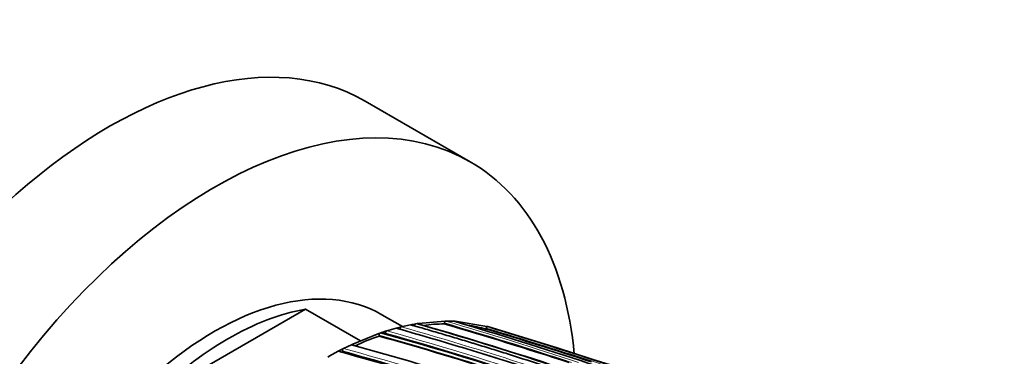
# Model space of a CAD drawing. Units: millimetres. Extents: x -331 to 1443, y 29 to 1165.
# Drawn here: x 1353 to 1406, y 251 to 269 of the extents above; entities that cross this region are included whole.
import ezdxf

# ---------------------------------------------------------------- set-up
doc = ezdxf.new("R2010")
doc.units = ezdxf.units.MM
doc.layers.add('DV2_0', color=7, linetype='Continuous')
doc.layers.add('Défaut', color=7, linetype='Continuous')

# ---------------------------------------------------------------- blocks, each defined once
blk = doc.blocks.new('SE1')
at = {"layer": 'DV2_0', "color": 7, "lineweight": 35}
for p, q in [((1377.61, 261.743), (1371.953, 265.009)), ((1368.75, 253.815), (1360.383, 248.984)), ((1368.75, 253.815), (1371.711, 252.105)), ((1373.966, 252.877), (1372.86, 253.516)), ((1376.234, 253.17), (1374.82, 253.047)), ((1376.298, 253.171), (1376.234, 253.17)), ((1376.8, 253.16), (1376.737, 253.163)), ((1378.497, 252.889), (1376.8, 253.16)), ((1373.052, 252.624), (1372.911, 252.578)), ((1373.121, 252.646), (1373.052, 252.624)), ((1373.688, 252.809), (1373.62, 252.79)), ((1373.83, 252.845), (1373.688, 252.809)), ((1373.828, 252.731), (1373.828, 252.748)), ((1373.898, 252.862), (1373.83, 252.845)), ((1374.399, 252.972), (1373.898, 252.862)), ((1374.466, 252.985), (1374.399, 252.972)), ((1374.608, 253.011), (1374.466, 252.985)), ((1374.675, 253.023), (1374.608, 253.011)), ((1374.753, 253.036), (1374.675, 253.023)), ((1374.82, 253.047), (1374.753, 253.036)), ((1376.211, 253.023), (1376.219, 253.072)), ((1378.454, 252.745), (1378.468, 252.793)), ((1378.554, 252.873), (1378.497, 252.889)), ((1379.078, 252.701), (1378.554, 252.873)), ((1372.698, 252.507), (1371.284, 251.932)), ((1372.768, 252.531), (1372.698, 252.507)), ((1372.704, 252.363), (1372.702, 252.411)), ((1372.841, 252.555), (1372.768, 252.531)), ((1372.911, 252.578), (1372.841, 252.555)), ((1373.055, 252.48), (1373.054, 252.528)), ((1370.577, 251.584), (1370.506, 251.546)), ((1370.718, 251.656), (1370.577, 251.584)), ((1370.789, 251.692), (1370.718, 251.656)), ((1370.74, 251.519), (1370.733, 251.565)), ((1371.213, 251.899), (1370.789, 251.692)), ((1371.284, 251.932), (1371.213, 251.899)), ((1370.012, 251.276), (1369.941, 251.236)), ((1370.506, 251.546), (1370.012, 251.276))]:
    blk.add_line(p, q, dxfattribs=at)
for centre, radius, start, end in [((1376.354, 244.37), 8.801, 87.5052, 90.3619), ((1310.958, 30.147), 232.514, 69.82153, 73.56661), ((1376.983, 240.261), 12.973, 105.0242, 107.3157), ((1324.838, 79.529), 179.998, 71.82754, 74.27545), ((1320.274, 62.848), 197.837, 71.85237, 74.01581), ((1376.366, 243.191), 9.833, 90.9026, 97.4301), ((1311.526, 32.574), 229.744, 71.89445, 73.64697), ((1376.401, 245.264), 7.757, 74.6474, 82.089), ((1308.984, 19.56), 243.314, 72.0116, 73.41019), ((1308.428, 17.771), 245.337, 66.09848, 73.39127), ((1287.955, -44.004), 310.394, 71.37798, 73.00462), ((1377.723, 238.016), 15.2, 109.2794, 114.5189), ((1327.62, 90.173), 168.34, 72.00861, 74.4656), ((1327.124, 88.356), 170.445, 69.33766, 74.44152), ((1370.858, 251.585), 0.127, 122.7605, 189.3727), ((1331.438, 105.552), 151.655, 71.97935, 74.79477), ((1332.768, 111.293), 145.241, 71.91239, 74.94018), ((1378.551, 236.194), 17.201, 117.0082, 117.1807), ((1332.225, 108.961), 147.669, 71.87737, 74.88152)]:
    blk.add_arc(centre, radius, start, end, dxfattribs=at)
at = {"layer": 'DV2_0', "color": 7, "lineweight": 18}
for centre, radius, start, end in [((1311.25, 31.648), 230.876, 71.77972, 73.63561), ((1326.579, 86.027), 172.997, 61.2381, 74.39328), ((1323.961, 76.288), 183.37, 71.79509, 74.21985), ((1323.761, 75.577), 184.238, 71.81689, 74.20872), ((1320.52, 63.798), 196.822, 71.78916, 74.02926), ((1311.575, 32.736), 229.623, 71.8621, 73.6489), ((1309.006, 19.632), 243.288, 71.89384, 73.41045), ((1327.644, 90.275), 168.28, 71.98483, 74.46894), ((1327.587, 90.033), 168.662, 71.92792, 74.46187), ((1326.559, 86.061), 172.838, 61.20515, 74.39463), ((1320.805, 64.778), 195.676, 71.76889, 73.29005), ((1332.273, 109.162), 147.504, 71.8781, 74.88641), ((1332.223, 108.952), 147.859, 71.90577, 74.88041)]:
    blk.add_arc(centre, radius, start, end, dxfattribs=at)
at = {"layer": 'DV2_0', "color": 7, "lineweight": 35}
for centre, major_axis, start_param, end_param in [((1358.203, 241.193), (13.75, 23.816), 0, 3.141593), ((1363.86, 237.927), (13.75, 23.816), 0, 3.834441), ((1363.86, 237.927), (13.75, 23.816), 5.600374, 6.283185), ((1363.86, 237.927), (9, 15.588), 0, 3.141593), ((1364.567, 237.519), (9, 15.588), 0.450502, 1.120294)]:
    blk.add_ellipse(centre, major_axis=major_axis, ratio=0.57735, start_param=start_param, end_param=end_param, dxfattribs=at)
for points, knots in [([(1376.219, 253.072), (1376.22, 253.083), (1376.223, 253.094), (1376.227, 253.104), (1376.231, 253.115), (1376.236, 253.124), (1376.242, 253.133), (1376.248, 253.142), (1376.254, 253.149), (1376.261, 253.155), (1376.268, 253.161), (1376.276, 253.165), (1376.283, 253.168), (1376.288, 253.17), (1376.293, 253.171), (1376.298, 253.171)], [0, 0, 0, 0, 0.212797, 0.212797, 0.212797, 0.425559, 0.425559, 0.425559, 0.638858, 0.638858, 0.638858, 0.853291, 0.853291, 0.853291, 1, 1, 1, 1]), ([(1373.054, 252.528), (1373.054, 252.539), (1373.055, 252.55), (1373.057, 252.561), (1373.06, 252.572), (1373.063, 252.583), (1373.068, 252.593), (1373.072, 252.603), (1373.078, 252.612), (1373.085, 252.619), (1373.091, 252.627), (1373.098, 252.634), (1373.106, 252.639), (1373.111, 252.642), (1373.116, 252.644), (1373.121, 252.646)], [0, 0, 0, 0, 0.213875, 0.213875, 0.213875, 0.427741, 0.427741, 0.427741, 0.641758, 0.641758, 0.641758, 0.856087, 0.856087, 0.856087, 1, 1, 1, 1]), ([(1373.828, 252.748), (1373.828, 252.758), (1373.83, 252.77), (1373.832, 252.781), (1373.835, 252.791), (1373.839, 252.802), (1373.844, 252.812), (1373.849, 252.821), (1373.855, 252.83), (1373.861, 252.838), (1373.868, 252.845), (1373.875, 252.851), (1373.883, 252.855), (1373.888, 252.858), (1373.893, 252.86), (1373.898, 252.862)], [0, 0, 0, 0, 0.213668, 0.213668, 0.213668, 0.427321, 0.427321, 0.427321, 0.641201, 0.641201, 0.641201, 0.855556, 0.855556, 0.855556, 1, 1, 1, 1]), ([(1381.754, 250.716), (1381.042, 250.95), (1380.331, 251.179), (1379.62, 251.404), (1379.339, 251.493), (1379.057, 251.581), (1378.776, 251.668), (1378.494, 251.756), (1378.213, 251.842), (1377.932, 251.928), (1377.862, 251.95), (1377.792, 251.971), (1377.721, 251.993), (1377.44, 252.078), (1377.16, 252.163), (1376.879, 252.247), (1376.598, 252.331), (1376.317, 252.415), (1376.037, 252.497), (1375.757, 252.58), (1375.476, 252.662), (1375.196, 252.743), (1374.93, 252.82), (1374.664, 252.896), (1374.399, 252.972), (1374.399, 252.972), (1374.399, 252.972), (1374.399, 252.972)], [0, 0, 0, 0, 0.289272, 0.289272, 0.289272, 0.403916, 0.403916, 0.403916, 0.518562, 0.518562, 0.518562, 0.547223, 0.547223, 0.547223, 0.661866, 0.661866, 0.661866, 0.77651, 0.77651, 0.77651, 0.891154, 0.891154, 0.891154, 0.999994, 0.999994, 0.999994, 1, 1, 1, 1]), ([(1374.601, 252.913), (1374.602, 252.924), (1374.604, 252.936), (1374.607, 252.946), (1374.61, 252.957), (1374.615, 252.967), (1374.62, 252.977), (1374.625, 252.986), (1374.631, 252.995), (1374.638, 253.002), (1374.645, 253.008), (1374.652, 253.014), (1374.66, 253.018), (1374.665, 253.02), (1374.67, 253.022), (1374.675, 253.023)], [0, 0, 0, 0, 0.213422, 0.213422, 0.213422, 0.426823, 0.426823, 0.426823, 0.64054, 0.64054, 0.64054, 0.85492, 0.85492, 0.85492, 1, 1, 1, 1]), ([(1378.468, 252.793), (1378.472, 252.803), (1378.476, 252.814), (1378.481, 252.823), (1378.486, 252.833), (1378.492, 252.842), (1378.498, 252.849), (1378.505, 252.856), (1378.512, 252.862), (1378.519, 252.866), (1378.526, 252.871), (1378.533, 252.873), (1378.54, 252.874), (1378.545, 252.874), (1378.55, 252.874), (1378.554, 252.873)], [0, 0, 0, 0, 0.211762, 0.211762, 0.211762, 0.423466, 0.423466, 0.423466, 0.636069, 0.636069, 0.636069, 0.85059, 0.85059, 0.85059, 1, 1, 1, 1]), ([(1372.702, 252.411), (1372.702, 252.421), (1372.703, 252.433), (1372.705, 252.444), (1372.707, 252.455), (1372.711, 252.466), (1372.715, 252.476), (1372.72, 252.486), (1372.725, 252.495), (1372.732, 252.503), (1372.738, 252.511), (1372.745, 252.518), (1372.753, 252.523), (1372.758, 252.526), (1372.763, 252.529), (1372.768, 252.531)], [0, 0, 0, 0, 0.213963, 0.213963, 0.213963, 0.427919, 0.427919, 0.427919, 0.641994, 0.641994, 0.641994, 0.85632, 0.85632, 0.85632, 1, 1, 1, 1])]:
    blk.add_open_spline(points, degree=3, knots=knots, dxfattribs=at)

msp = doc.modelspace()

# ---------------------------------------------------------------- block references
at = {"layer": 'Défaut'}
msp.add_blockref('SE1', (0, 0), dxfattribs=at)

doc.saveas('drawing.dxf')
